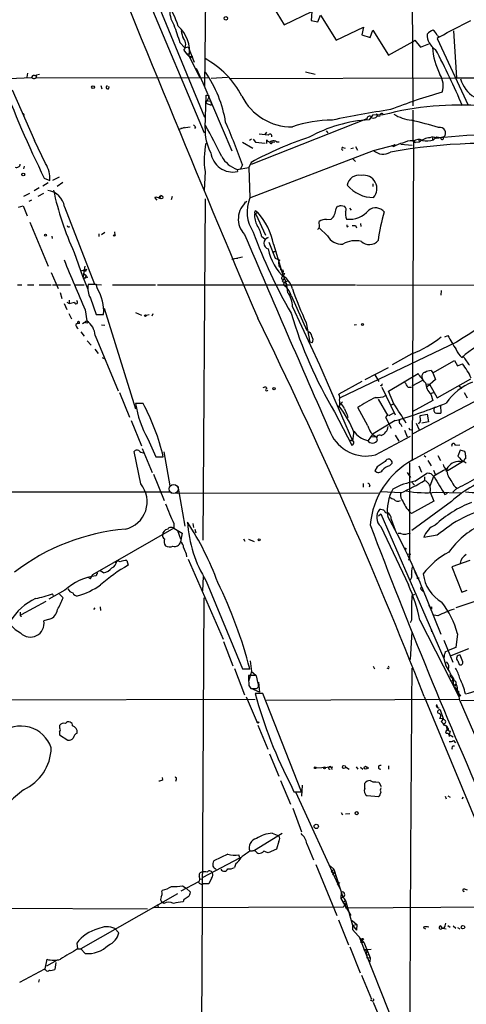
# Model space of a CAD drawing. Extents: x 13 to 870, y 1482 to 2323.
# Drawn here: x 328 to 414, y 1767 to 1957 of the extents above; entities that cross this region are included whole.
import ezdxf

# ---------------------------------------------------------------- set-up
doc = ezdxf.new("R2010")
doc.units = 0
doc.header["$MEASUREMENT"] = 0
doc.layers.add('MAIN', color=5, linetype='CONTINUOUS')

msp = doc.modelspace()

# ---------------------------------------------------------------- linework, layer by layer
at = {"layer": 'MAIN'}
for p, q in [((342.0533, 1985.8187), (363.22, 1935.3574)), ((346.5407, 1978.9607), (363.3047, 1938.4054)), ((403.2673, 1973.3727), (403.4367, 1940.6067)), ((363.474, 1963.0434), (363.3047, 1944.3321)), ((375.8353, 1960.8421), (378.6293, 1956.1854)), ((378.6293, 1956.1854), (383.9633, 1958.7254)), ((383.9633, 1958.7254), (383.8787, 1957.0321)), ((383.8787, 1957.0321), (385.1487, 1956.7781)), ((385.1487, 1956.7781), (385.6567, 1958.0481)), ((385.6567, 1958.0481), (388.7047, 1953.2221)), ((388.7047, 1953.2221), (393.954, 1955.7621)), ((393.954, 1955.7621), (393.6153, 1954.2381)), ((395.224, 1953.7301), (395.732, 1955.1694)), ((395.732, 1955.1694), (398.78, 1950.3434)), ((411.3107, 1955.0001), (411.9033, 1945.9407)), ((358.5633, 1952.7987), (359.4947, 1951.7827)), ((393.6153, 1954.2381), (395.224, 1953.7301)), ((398.78, 1950.3434), (403.5213, 1952.9681)), ((403.5213, 1952.9681), (403.86, 1953.2221)), ((403.86, 1953.2221), (404.9607, 1951.8674)), ((408.178, 1954.1534), (408.6013, 1953.8994)), ((408.6013, 1953.8994), (408.178, 1953.5607)), ((408.178, 1953.5607), (414.1047, 1940.6914)), ((359.3253, 1951.2747), (359.8333, 1950.5974)), ((359.4947, 1951.7827), (360.172, 1951.9521)), ((359.8333, 1950.5974), (360.2567, 1950.6821)), ((360.172, 1951.9521), (361.2727, 1948.9887)), ((404.9607, 1951.8674), (406.5693, 1952.5447)), ((359.8333, 1950.5974), (360.3413, 1950.0894)), ((360.3413, 1950.0894), (361.0187, 1950.0894)), ((360.3413, 1950.0894), (362.3733, 1946.0254)), ((360.5953, 1949.8354), (361.0187, 1950.0894)), ((361.696, 1947.8034), (362.966, 1945.0094)), ((382.778, 1947.1261), (384.6407, 1946.7027)), ((324.104, 1945.7714), (330.0307, 1946.0254)), ((329.184, 1946.8721), (329.0147, 1946.1101)), ((330.0307, 1946.0254), (330.1153, 1946.3641)), ((330.1153, 1946.3641), (330.0307, 1946.0254)), ((330.8773, 1946.5334), (331.47, 1946.7027)), ((330.8773, 1945.9407), (364.1513, 1946.0254)), ((362.966, 1945.0094), (368.554, 1931.8861)), ((367.7073, 1946.0254), (364.5747, 1945.8561)), ((368.1307, 1945.8561), (411.9033, 1945.9407)), ((411.9033, 1945.9407), (443.5687, 1946.1101)), ((326.2207, 1943.6547), (330.5387, 1933.9181)), ((343.3233, 1944.5014), (343.4927, 1943.8241)), ((344.3393, 1944.0781), (344.5933, 1944.5014)), ((363.3893, 1936.2887), (363.6433, 1942.6387)), ((364.0667, 1942.1307), (363.5587, 1941.1147)), ((363.6433, 1942.6387), (363.728, 1942.6387)), ((363.6433, 1941.6227), (364.49, 1941.4534)), ((363.728, 1942.6387), (364.1513, 1942.5541)), ((363.728, 1942.6387), (364.1513, 1942.5541)), ((364.1513, 1942.5541), (364.0667, 1942.1307)), ((364.49, 1941.4534), (364.5747, 1940.6914)), ((363.5587, 1941.1147), (364.5747, 1940.6914)), ((328.3373, 1939.1674), (328.5067, 1938.7441)), ((372.364, 1929.3461), (394.6313, 1938.1514)), ((395.6473, 1938.7441), (395.0547, 1937.8974)), ((397.764, 1938.8287), (395.6473, 1938.7441)), ((396.5787, 1938.7441), (396.494, 1938.4901)), ((397.0867, 1938.5747), (396.494, 1938.4901)), ((358.3093, 1936.0347), (359.4947, 1936.4581)), ((358.7327, 1936.2887), (360.5107, 1936.5427)), ((361.5267, 1936.5427), (361.3573, 1936.2041)), ((375.2427, 1935.5267), (374.904, 1935.0187)), ((386.7573, 1935.7807), (387.096, 1935.3574)), ((332.6553, 1929.4307), (330.5387, 1933.9181)), ((372.364, 1934.1721), (371.9407, 1933.9181)), ((372.7027, 1934.1721), (373.126, 1933.5794)), ((375.5813, 1934.9341), (373.8033, 1935.1034)), ((375.3273, 1933.3254), (375.3273, 1934.0027)), ((376.3433, 1933.5794), (376.8513, 1933.6641)), ((377.19, 1933.6641), (377.698, 1933.6641)), ((403.606, 1933.7487), (403.352, 1872.2807)), ((403.4367, 1934.0027), (403.9447, 1933.4947)), ((403.4367, 1933.8334), (403.9447, 1933.4947)), ((404.622, 1934.1721), (404.7067, 1933.5794)), ((407.2467, 1934.0874), (407.416, 1934.0027)), ((407.416, 1934.0027), (408.0087, 1934.5954)), ((409.448, 1934.5954), (408.7707, 1934.4261)), ((409.3633, 1934.2567), (409.448, 1934.5954)), ((370.586, 1933.5794), (372.618, 1932.3941)), ((372.0253, 1922.8267), (395.9013, 1931.9707)), ((373.126, 1933.5794), (374.9887, 1933.4101)), ((389.9747, 1932.5634), (390.398, 1932.3941)), ((392.0067, 1932.3941), (391.4987, 1932.3094)), ((392.43, 1932.7327), (392.7687, 1932.0554)), ((395.9013, 1931.9707), (400.05, 1933.0714)), ((399.3727, 1932.9021), (399.796, 1932.7327)), ((401.1507, 1933.1561), (403.352, 1932.9867)), ((404.7067, 1933.5794), (403.9447, 1933.4947)), ((391.8373, 1930.4467), (392.43, 1929.8541)), ((328.5067, 1928.9227), (328.422, 1928.4147)), ((369.57, 1928.3301), (371.856, 1928.6687)), ((369.57, 1928.3301), (370.2473, 1928.4147)), ((369.57, 1928.3301), (369.6547, 1927.9067)), ((370.586, 1929.1767), (370.2473, 1928.4147)), ((372.2793, 1929.6847), (371.856, 1928.6687)), ((371.856, 1928.6687), (372.0253, 1922.8267)), ((332.4013, 1926.6367), (333.502, 1926.2134)), ((335.28, 1926.8061), (334.01, 1926.2134)), ((363.3893, 1927.9067), (363.22, 1924.2661)), ((331.3853, 1924.7741), (330.454, 1924.1814)), ((333.1633, 1925.7054), (332.1473, 1925.1127)), ((335.9573, 1925.7901), (334.8567, 1925.0281)), ((395.8167, 1925.0281), (395.8167, 1925.5361)), ((329.5227, 1923.6734), (328.422, 1923.0807)), ((329.946, 1922.4034), (329.438, 1922.1494)), ((332.232, 1923.6734), (331.1313, 1923.0807)), ((354.1607, 1922.4034), (353.7373, 1922.9114)), ((354.584, 1922.7421), (355.0073, 1923.4194)), ((357.0393, 1923.0807), (356.87, 1922.4881)), ((363.0507, 1856.8714), (363.474, 1922.6574)), ((327.406, 1921.0487), (328.3373, 1921.3027)), ((328.3373, 1921.3027), (329.0993, 1919.3554)), ((336.296, 1921.1334), (342.0533, 1906.2321)), ((371.094, 1921.9801), (371.4327, 1922.1494)), ((373.2107, 1920.3714), (373.5493, 1920.0327)), ((388.7047, 1920.7947), (388.9587, 1921.2181)), ((389.636, 1921.3874), (390.3133, 1921.2181)), ((391.2447, 1920.8794), (391.5833, 1920.4561)), ((373.5493, 1920.0327), (372.9567, 1919.6941)), ((373.2107, 1919.6941), (375.0733, 1915.6301)), ((386.842, 1918.6781), (387.6887, 1918.7627)), ((329.6073, 1918.1701), (333.1633, 1909.7034)), ((385.4873, 1917.2387), (385.4027, 1918.2547)), ((387.0113, 1915.5454), (385.4027, 1917.0694)), ((390.8213, 1917.2387), (391.0753, 1917.4081)), ((392.43, 1917.4927), (392.5993, 1917.0694)), ((393.3613, 1917.9161), (393.446, 1917.3234)), ((333.8407, 1915.4607), (333.9253, 1915.0374)), ((342.9, 1915.8841), (342.9, 1915.3761)), ((344.0853, 1916.1381), (343.408, 1915.7147)), ((345.948, 1916.3074), (346.0327, 1915.6301)), ((374.3113, 1915.4607), (374.9887, 1914.8681)), ((374.9887, 1914.8681), (375.5813, 1915.2067)), ((375.666, 1914.2754), (376.936, 1911.2274)), ((376.5973, 1913.9367), (378.46, 1907.7561)), ((338.1587, 1912.3281), (339.7673, 1907.7561)), ((370.586, 1911.3967), (368.554, 1910.9734)), ((369.062, 1911.1427), (369.7393, 1911.2274)), ((376.682, 1912.4127), (377.1053, 1912.5821)), ((377.1053, 1912.5821), (376.682, 1912.4127)), ((376.936, 1911.2274), (377.7827, 1910.8041)), ((339.4287, 1908.7721), (340.6987, 1909.1107)), ((340.0213, 1908.1794), (340.2753, 1909.7034)), ((378.3753, 1908.9414), (378.46, 1908.6027)), ((333.756, 1908.4334), (335.1107, 1905.3854)), ((339.7673, 1907.7561), (340.7833, 1905.2161)), ((340.0213, 1908.1794), (339.852, 1907.5021)), ((339.852, 1907.5021), (340.1907, 1907.3327)), ((340.5293, 1907.7561), (340.0213, 1908.1794)), ((340.5293, 1907.7561), (340.1907, 1907.3327)), ((340.1907, 1907.3327), (340.5293, 1907.7561)), ((340.5293, 1907.7561), (340.6987, 1907.4174)), ((378.1213, 1907.2481), (378.46, 1907.0787)), ((378.714, 1908.2641), (378.46, 1907.7561)), ((327.2367, 1906.0627), (328.0833, 1906.0627)), ((329.184, 1906.0627), (330.3693, 1906.0627)), ((331.3853, 1906.0627), (333.756, 1906.0627)), ((334.01, 1906.0627), (337.4813, 1906.0627)), ((338.328, 1906.0627), (340.106, 1906.0627)), ((342.392, 1906.1474), (340.868, 1906.1474)), ((342.646, 1905.3007), (342.392, 1906.1474)), ((342.5613, 1906.1474), (343.408, 1906.0627)), ((345.5247, 1906.0627), (353.822, 1906.0627)), ((354.2453, 1906.0627), (392.43, 1906.0627)), ((378.714, 1906.5707), (378.46, 1906.0627)), ((378.714, 1906.5707), (379.3913, 1906.9094)), ((379.0527, 1906.4861), (379.3067, 1904.6234)), ((392.5993, 1906.0627), (438.8273, 1905.9781)), ((335.4493, 1904.6234), (335.788, 1903.4381)), ((341.2913, 1903.5227), (342.392, 1900.3901)), ((379.984, 1904.0307), (383.032, 1897.2574)), ((408.94, 1904.9621), (408.8553, 1904.1154)), ((336.2113, 1902.5067), (336.7193, 1901.3214)), ((336.7193, 1902.7607), (337.2273, 1902.5067)), ((337.2273, 1903.0994), (337.2273, 1902.5067)), ((337.2273, 1902.5067), (338.2433, 1902.7607)), ((343.916, 1901.5754), (350.012, 1882.1867)), ((380.238, 1901.8294), (385.4873, 1890.6534)), ((337.1427, 1900.5594), (337.6507, 1899.5434)), ((340.2753, 1901.2367), (340.614, 1899.1201)), ((342.392, 1900.3901), (343.8313, 1900.3901)), ((350.012, 1900.7287), (351.1127, 1900.2207)), ((352.6367, 1900.3054), (352.044, 1900.1361)), ((353.314, 1900.4747), (353.1447, 1900.0514)), ((339.7673, 1898.6121), (340.614, 1899.1201)), ((343.408, 1898.3581), (344.0853, 1898.2734)), ((382.8627, 1898.7814), (383.6247, 1895.0561)), ((392.5993, 1898.3581), (392.176, 1898.2734)), ((339.4287, 1897.0034), (340.106, 1896.1567)), ((342.2227, 1896.3261), (346.6253, 1885.6581)), ((409.6173, 1896.0721), (410.21, 1896.3261)), ((340.6987, 1895.3101), (341.4607, 1894.4634)), ((384.048, 1894.8867), (383.6247, 1895.0561)), ((411.9033, 1895.0561), (389.4667, 1884.3034)), ((342.138, 1893.7014), (342.8153, 1892.8547)), ((343.5773, 1892.0927), (344.0853, 1891.8387)), ((403.2673, 1892.7701), (399.4573, 1890.6534)), ((432.3927, 1892.4314), (403.4367, 1877.3607)), ((412.9193, 1892.0927), (413.1733, 1892.2621)), ((385.4873, 1890.6534), (391.8373, 1876.0061)), ((394.2927, 1887.8594), (398.78, 1890.1454)), ((403.352, 1872.2807), (437.388, 1891.0767)), ((407.3313, 1889.1294), (411.48, 1891.5001)), ((411.48, 1891.5001), (412.0727, 1890.4841)), ((412.0727, 1890.4841), (413.004, 1890.8227)), ((396.1553, 1888.7061), (396.9173, 1887.4361)), ((398.78, 1885.5734), (404.4527, 1888.9601)), ((405.2147, 1888.2827), (405.384, 1887.6901)), ((405.2147, 1888.2827), (405.384, 1887.6901)), ((406.9927, 1889.5527), (407.3313, 1889.1294)), ((407.3313, 1889.1294), (407.8393, 1887.8594)), ((375.158, 1886.3354), (375.3273, 1886.0814)), ((393.6153, 1887.4361), (389.2127, 1884.9807)), ((397.3407, 1886.6741), (397.1713, 1886.5894)), ((397.51, 1886.3354), (400.05, 1881.0014)), ((402.5053, 1886.3354), (403.1827, 1886.3354)), ((403.352, 1886.5894), (405.384, 1887.6901)), ((405.9767, 1887.0127), (406.654, 1886.9281)), ((407.8393, 1887.8594), (406.2307, 1886.4201)), ((406.654, 1886.9281), (408.178, 1884.3034)), ((408.178, 1884.3034), (414.6127, 1887.9441)), ((412.4113, 1886.5894), (412.9193, 1886.1661)), ((346.8793, 1885.3194), (348.8267, 1880.5781)), ((399.796, 1883.1181), (398.78, 1885.5734)), ((406.8233, 1885.1501), (407.5007, 1885.3194)), ((406.908, 1884.9807), (407.3313, 1883.7954)), ((413.3427, 1885.3194), (413.9353, 1884.3034)), ((351.4513, 1883.2027), (350.012, 1883.2027)), ((389.2127, 1882.7794), (389.89, 1883.5414)), ((389.382, 1882.7794), (389.2127, 1882.7794)), ((394.8007, 1878.8847), (392.8533, 1882.4407)), ((396.748, 1884.0494), (398.6107, 1880.8321)), ((399.796, 1883.1181), (399.288, 1882.8641)), ((407.3313, 1883.7954), (403.352, 1881.5941)), ((408.7707, 1882.8641), (408.8553, 1881.3401)), ((388.366, 1881.5941), (391.668, 1875.1594)), ((390.8213, 1881.0014), (390.906, 1880.4934)), ((399.3727, 1878.3767), (398.272, 1880.4934)), ((398.8647, 1880.9167), (399.796, 1881.4247)), ((404.876, 1880.9167), (406.2307, 1881.1707)), ((404.9607, 1879.9007), (404.876, 1880.9167)), ((406.2307, 1881.1707), (406.4847, 1879.6467)), ((349.1653, 1879.9007), (351.1127, 1875.0747)), ((400.05, 1879.9007), (395.8167, 1877.3607)), ((401.066, 1879.3081), (401.32, 1878.8001)), ((404.114, 1879.3927), (404.7067, 1878.1227)), ((406.4847, 1879.6467), (405.2147, 1879.3927)), ((392.0913, 1877.8687), (391.8373, 1876.0061)), ((394.8853, 1876.0907), (395.8167, 1877.3607)), ((395.5627, 1876.8527), (396.4093, 1876.7681)), ((396.24, 1873.2967), (403.0133, 1876.9374)), ((400.05, 1877.1067), (400.7273, 1875.9214)), ((401.828, 1878.0381), (402.336, 1876.7681)), ((402.844, 1878.2074), (403.1827, 1878.1227)), ((352.3827, 1876.4294), (353.9067, 1872.9581)), ((391.16, 1876.1754), (391.8373, 1876.0061)), ((392.0913, 1875.8367), (391.8373, 1876.0061)), ((411.6493, 1875.1594), (412.496, 1875.2441)), ((351.028, 1867.7087), (349.758, 1873.9741)), ((351.282, 1874.5667), (353.2293, 1869.9101)), ((353.9067, 1872.9581), (355.346, 1872.9581)), ((355.4307, 1873.8894), (356.616, 1867.3701)), ((405.638, 1873.2121), (405.9767, 1872.9581)), ((408.2627, 1873.2121), (408.7707, 1872.1961)), ((412.5807, 1874.2281), (412.1573, 1873.0427)), ((413.512, 1873.9741), (412.5807, 1874.2281)), ((413.6813, 1872.5347), (413.6813, 1873.1274)), ((396.5787, 1871.0107), (396.1553, 1870.2487)), ((398.9493, 1871.1801), (399.4573, 1871.6881)), ((402.844, 1871.7727), (402.844, 1853.2307)), ((404.622, 1871.1801), (405.13, 1869.9947)), ((406.3153, 1872.1961), (406.9927, 1871.1801)), ((410.2947, 1870.3334), (413.3427, 1872.1961)), ((412.496, 1872.0267), (413.3427, 1872.1961)), ((353.4833, 1869.5714), (355.5153, 1864.4914)), ((402.336, 1869.9101), (403.0133, 1868.9787)), ((403.86, 1868.2167), (406.0613, 1869.7407)), ((406.8233, 1867.3701), (407.5007, 1869.2327)), ((406.9927, 1869.6561), (407.5853, 1869.0634)), ((407.416, 1870.3334), (407.7547, 1869.5714)), ((409.8713, 1870.5027), (410.2947, 1870.3334)), ((409.956, 1870.5027), (410.2947, 1870.3334)), ((409.956, 1870.0794), (409.956, 1870.5027)), ((410.1253, 1870.3334), (410.2947, 1870.3334)), ((358.14, 1867.2854), (359.4947, 1859.5807)), ((393.8693, 1867.7934), (393.8693, 1867.1161)), ((395.1393, 1867.4547), (395.0547, 1867.1161)), ((403.2673, 1868.0474), (403.7753, 1867.4547)), ((405.7227, 1869.0634), (405.7227, 1868.3861)), ((268.3933, 1866.1847), (356.616, 1866.1847)), ((356.7853, 1866.0154), (358.14, 1865.9307)), ((358.14, 1865.9307), (396.8327, 1866.0154)), ((401.2353, 1866.0154), (397.256, 1866.1847)), ((406.8233, 1866.1001), (407.5007, 1864.4067)), ((407.924, 1866.1001), (412.9193, 1866.0154)), ((409.6173, 1865.6767), (410.1253, 1865.9307)), ((411.6493, 1866.6081), (411.1413, 1866.1001)), ((407.5007, 1864.4067), (403.1827, 1862.0361)), ((410.8873, 1864.3221), (403.2673, 1858.7341)), ((396.8327, 1861.5281), (397.256, 1861.9514)), ((397.256, 1861.9514), (409.448, 1834.0961)), ((357.378, 1860.0887), (357.378, 1859.1574)), ((361.0187, 1860.0887), (361.188, 1859.3267)), ((399.288, 1860.9354), (400.05, 1858.8187)), ((357.378, 1859.1574), (341.7147, 1850.1827)), ((357.378, 1859.1574), (358.9867, 1858.2261)), ((358.0553, 1858.7341), (358.648, 1857.1254)), ((358.9867, 1858.2261), (358.648, 1856.5327)), ((361.442, 1858.9881), (361.6113, 1858.3107)), ((397.256, 1859.4961), (402.59, 1848.2354)), ((401.1507, 1858.1414), (400.6427, 1858.1414)), ((408.178, 1857.8027), (405.5533, 1857.3794)), ((370.84, 1857.1254), (371.094, 1856.7021)), ((371.7713, 1857.0407), (372.872, 1856.6174)), ((359.7487, 1854.2467), (359.8333, 1853.6541)), ((402.4207, 1854.2467), (403.098, 1854.1621)), ((348.3187, 1852.9767), (348.5727, 1852.0454)), ((360.172, 1853.2307), (366.8607, 1837.8214)), ((414.4433, 1852.9767), (410.972, 1851.7067)), ((341.7147, 1850.1827), (341.5453, 1850.0134)), ((342.5613, 1850.3521), (342.392, 1850.0134)), ((343.8313, 1850.6061), (343.154, 1850.9447)), ((403.7753, 1850.8601), (404.368, 1849.6747)), ((410.972, 1851.7067), (412.9193, 1846.8807)), ((341.2913, 1849.4207), (340.868, 1849.6747)), ((363.0507, 1849.8441), (362.8813, 1847.1347)), ((363.6433, 1848.9974), (370.586, 1832.0641)), ((336.3807, 1847.2194), (333.248, 1845.5261)), ((334.1793, 1846.1187), (334.01, 1846.5421)), ((335.3647, 1846.4574), (336.042, 1845.7801)), ((403.2673, 1846.1187), (403.86, 1846.4574)), ((405.13, 1847.3041), (405.4687, 1847.1347)), ((405.2147, 1847.8121), (408.8553, 1838.7527)), ((405.4687, 1846.9654), (405.4687, 1847.1347)), ((412.9193, 1846.8807), (413.9353, 1847.2194)), ((327.9987, 1842.5627), (332.74, 1845.1027)), ((363.1353, 1845.7801), (362.458, 1717.0867)), ((411.8187, 1843.9174), (417.9993, 1845.9494)), ((341.9687, 1843.4941), (342.2227, 1843.8327)), ((343.154, 1844.0021), (343.2387, 1843.3247)), ((407.0773, 1844.0021), (407.0773, 1843.5787)), ((327.7447, 1842.3087), (328.0833, 1842.2241)), ((333.4173, 1841.6314), (332.3167, 1841.2927)), ((403.1827, 1841.4621), (402.9287, 1840.9541)), ((404.7913, 1841.4621), (412.3267, 1826.7301)), ((408.2627, 1842.3087), (407.5007, 1842.3934)), ((403.2673, 1839.1761), (402.9287, 1833.8421)), ((406.9927, 1839.5994), (407.0773, 1839.1761)), ((412.0727, 1838.8374), (411.734, 1836.2127)), ((366.9453, 1837.3134), (368.7233, 1832.6567)), ((409.448, 1837.5674), (411.1413, 1833.3341)), ((409.702, 1835.3661), (410.2947, 1835.6201)), ((411.734, 1836.2127), (410.2947, 1835.6201)), ((414.1893, 1835.9587), (410.8027, 1834.6041)), ((372.11, 1833.5881), (372.364, 1831.5561)), ((409.448, 1834.0961), (409.7867, 1832.6567)), ((412.1573, 1833.5881), (412.4113, 1832.9107)), ((413.0887, 1833.4187), (412.5807, 1834.6887)), ((369.062, 1832.1487), (371.0093, 1827.0687)), ((370.586, 1832.0641), (372.0253, 1832.0641)), ((372.364, 1831.5561), (371.7713, 1829.6087)), ((372.364, 1831.5561), (373.2107, 1830.8787)), ((395.8167, 1832.5721), (396.0707, 1832.0641)), ((398.78, 1832.0641), (398.526, 1832.2334)), ((409.7867, 1832.6567), (410.2947, 1831.8947)), ((372.7027, 1830.7941), (371.7713, 1830.7941)), ((373.634, 1829.2701), (373.2953, 1830.7094)), ((373.7187, 1829.5241), (373.888, 1827.5767)), ((411.1413, 1830.3707), (411.0567, 1829.7781)), ((411.6493, 1829.6934), (411.8187, 1829.0161)), ((371.856, 1828.8467), (372.1947, 1828.2541)), ((372.1947, 1828.2541), (373.2953, 1828.2541)), ((373.888, 1827.5767), (372.2793, 1828.2541)), ((412.242, 1827.7461), (412.242, 1827.4921)), ((412.242, 1827.4921), (412.4113, 1826.2221)), ((313.3513, 1826.0527), (373.0413, 1826.2221)), ((371.348, 1826.6454), (373.4647, 1821.7347)), ((374.5653, 1827.3227), (373.0413, 1827.3227)), ((382.016, 1808.3574), (374.5653, 1827.3227)), ((375.2427, 1826.0527), (412.4113, 1826.2221)), ((405.638, 1826.7301), (442.8913, 1736.9834)), ((412.6653, 1826.8994), (412.3267, 1826.7301)), ((412.4113, 1826.2221), (420.0313, 1808.5267)), ((412.75, 1825.9681), (436.4567, 1826.1374)), ((408.0087, 1825.2061), (408.178, 1824.7827)), ((409.3633, 1822.4121), (408.7707, 1824.1054)), ((409.3633, 1822.4121), (408.94, 1821.9041)), ((335.3647, 1821.1421), (335.3647, 1820.6341)), ((335.3647, 1819.9567), (335.3647, 1819.3641)), ((373.5493, 1821.2267), (375.4967, 1816.5701)), ((409.8713, 1820.9727), (410.0407, 1820.4647)), ((410.1253, 1820.5494), (410.0407, 1820.2107)), ((410.2947, 1820.5494), (410.2947, 1820.2954)), ((410.6333, 1820.0414), (410.464, 1819.4487)), ((335.3647, 1819.3641), (336.9733, 1818.3481)), ((410.464, 1819.4487), (411.226, 1818.9407)), ((411.3107, 1818.2634), (411.6493, 1817.8401)), ((375.8353, 1815.7234), (377.6133, 1811.4054)), ((384.81, 1813.0141), (388.0273, 1813.1834)), ((387.7733, 1813.0141), (387.858, 1812.6754)), ((390.4827, 1813.1834), (391.16, 1812.7601)), ((392.5147, 1813.1834), (392.8533, 1812.7601)), ((393.3613, 1813.0987), (393.7847, 1812.7601)), ((394.6313, 1813.0141), (394.97, 1813.0141)), ((398.78, 1813.3527), (398.78, 1812.7601)), ((355.2613, 1810.7281), (355.1767, 1811.1514)), ((357.8013, 1810.7281), (357.7167, 1810.3894)), ((377.952, 1810.5587), (379.8993, 1805.9867)), ((396.3247, 1810.3047), (396.9173, 1810.2201)), ((380.1533, 1809.2887), (380.492, 1808.3574)), ((382.1007, 1809.6274), (382.016, 1807.5107)), ((394.208, 1809.0347), (394.208, 1810.0507)), ((396.9173, 1810.2201), (397.3407, 1809.3734)), ((380.492, 1808.3574), (382.016, 1808.3574)), ((380.8307, 1808.3574), (389.382, 1789.7307)), ((396.8327, 1807.4261), (394.6313, 1807.5954)), ((409.702, 1807.5107), (409.8713, 1807.0027)), ((410.21, 1807.5954), (410.6333, 1807.3414)), ((413.1733, 1807.3414), (412.9193, 1807.0027)), ((380.3227, 1805.2247), (382.016, 1800.6527)), ((389.636, 1804.3781), (389.89, 1803.9547)), ((390.4827, 1804.1241), (391.3293, 1804.2087)), ((372.9567, 1797.0967), (378.2907, 1800.3987)), ((376.3433, 1800.3987), (377.6133, 1799.8907)), ((377.19, 1797.3507), (375.5813, 1796.5887)), ((377.6133, 1798.8747), (377.19, 1797.3507)), ((383.032, 1798.3667), (384.302, 1795.2341)), ((363.0507, 1791.9321), (370.078, 1795.6574)), ((367.792, 1796.3347), (365.0827, 1795.0647)), ((370.078, 1795.6574), (369.9087, 1796.2501)), ((372.4487, 1796.9274), (372.0253, 1796.9274)), ((365.506, 1793.4561), (365.5907, 1793.2021)), ((369.316, 1794.5567), (369.062, 1793.7947)), ((384.7253, 1794.3874), (388.7893, 1784.5661)), ((387.5193, 1794.1334), (388.1967, 1793.4561)), ((387.6887, 1792.9481), (388.1967, 1793.4561)), ((388.1967, 1793.4561), (389.9747, 1788.0374)), ((362.3733, 1791.5934), (362.8813, 1791.5087)), ((364.6593, 1791.7627), (364.1513, 1790.6621)), ((387.6887, 1792.9481), (388.4507, 1792.8634)), ((387.6887, 1792.9481), (388.4507, 1792.8634)), ((388.4507, 1792.8634), (387.9427, 1792.3554)), ((388.7047, 1792.2707), (388.1967, 1792.0167)), ((355.092, 1789.1381), (355.1767, 1789.3921)), ((362.1193, 1791.0007), (358.7327, 1789.2227)), ((359.0713, 1790.2387), (359.7487, 1789.8154)), ((359.7487, 1789.8154), (360.5953, 1789.0534)), ((364.1513, 1790.6621), (363.0507, 1790.6621)), ((389.2973, 1790.9161), (388.874, 1790.4081)), ((413.3427, 1789.6461), (413.9353, 1789.4767)), ((358.0553, 1788.7147), (339.4287, 1778.1314)), ((359.3253, 1787.6141), (359.156, 1787.1907)), ((389.636, 1789.0534), (389.5513, 1787.7834)), ((389.9747, 1788.0374), (389.5513, 1787.7834)), ((389.9747, 1788.0374), (389.5513, 1787.7834)), ((389.5513, 1787.7834), (391.4987, 1784.5661)), ((263.2287, 1786.2594), (352.298, 1785.8361)), ((353.4833, 1786.0901), (390.0593, 1786.1747)), ((354.2453, 1786.6827), (354.33, 1786.0901)), ((355.4307, 1786.8521), (355.0073, 1787.1907)), ((389.9747, 1787.0214), (390.4827, 1787.4447)), ((389.9747, 1787.0214), (390.398, 1786.7674)), ((390.4827, 1786.5134), (390.0593, 1786.1747)), ((429.26, 1786.2594), (390.398, 1785.9207)), ((390.4827, 1787.4447), (391.8373, 1782.7034)), ((389.128, 1783.7194), (391.0753, 1778.8934)), ((346.0327, 1782.0261), (346.7947, 1781.1794)), ((391.7527, 1783.5501), (392.684, 1782.7881)), ((391.8373, 1782.7034), (392.684, 1782.7881)), ((391.8373, 1782.7034), (392.5993, 1781.6874)), ((391.8373, 1782.7034), (391.8373, 1781.8567)), ((391.8373, 1781.8567), (394.0387, 1779.4014)), ((392.684, 1782.7881), (392.5993, 1781.6874)), ((405.4687, 1782.1954), (405.892, 1781.9414)), ((409.194, 1782.1107), (409.1093, 1782.1107)), ((409.194, 1782.1107), (409.8713, 1781.9414)), ((409.702, 1782.5341), (409.7867, 1783.0421)), ((410.21, 1782.6187), (410.6333, 1782.2801)), ((411.226, 1782.5341), (411.734, 1782.1107)), ((412.0727, 1782.1954), (412.496, 1781.9414)), ((393.1073, 1780.4174), (401.32, 1759.6741)), ((338.6667, 1779.2321), (338.836, 1778.1314)), ((338.836, 1778.1314), (339.4287, 1778.1314)), ((340.2753, 1777.2001), (339.4287, 1778.1314)), ((391.3293, 1778.4701), (393.2767, 1773.4747)), ((393.3613, 1779.4014), (393.7847, 1779.8247)), ((393.3613, 1779.4014), (394.0387, 1779.4014)), ((393.954, 1777.9621), (395.3933, 1778.0467)), ((394.0387, 1779.4014), (395.224, 1776.3534)), ((393.954, 1777.9621), (394.6313, 1777.8774)), ((394.6313, 1777.8774), (394.3773, 1777.0307)), ((394.3773, 1777.0307), (395.0547, 1776.9461)), ((394.5467, 1776.4381), (395.224, 1776.3534)), ((395.224, 1776.3534), (395.1393, 1775.5914)), ((327.66, 1771.6967), (332.486, 1774.2367)), ((332.9093, 1776.0994), (332.486, 1774.2367)), ((332.6553, 1774.0674), (332.486, 1774.2367)), ((332.9093, 1774.8294), (334.9413, 1776.0147)), ((334.6027, 1775.5067), (334.4333, 1774.1521)), ((393.5307, 1773.0514), (395.478, 1768.3947)), ((331.3853, 1772.2047), (331.3007, 1771.6967)), ((395.6473, 1768.0561), (395.3087, 1768.2254)), ((395.8167, 1767.8021), (397.6793, 1763.3147))]:
    msp.add_line(p, q, dxfattribs=at)
for centre, radius in [((367.4044, 1957.4522), 0.3373), ((341.7993, 1944.184), 0.2751), ((328.3433, 1927.3444), 0.2843), ((354.9508, 1922.9679), 0.3155), ((332.6553, 1915.6301), 0.1893), ((345.9056, 1915.5878), 0.1338), ((340.2753, 1908.8568), 0.1693), ((351.8958, 1900.1149), 0.1496), ((340.5857, 1898.8943), 0.2275), ((393.7423, 1898.4428), 0.2116), ((376.7102, 1886.0532), 0.2275), ((373.8033, 1856.9561), 0.1893), ((402.0396, 1855.2204), 0.1338), ((402.7593, 1853.1461), 0.1197), ((404.4526, 1849.5619), 0.1411), ((408.178, 1824.6981), 0.0846), ((373.6057, 1821.7348), 0.1411), ((384.6406, 1813.0141), 0.1693), ((386.4071, 1813.0103), 0.1809), ((390.1757, 1813.1517), 0.3085), ((394.3434, 1813.0141), 0.2878), ((392.6416, 1804.2511), 0.2993), ((384.8382, 1801.697), 0.4195), ((413.1244, 1782.2834), 0.3373), ((393.8058, 1779.973), 0.1496)]:
    msp.add_circle(centre, radius, dxfattribs=at)
at = {"layer": 'MAIN', "color": 5}
msp.add_circle((357.3356, 1866.7351), 0.8616, dxfattribs=at)
at = {"layer": 'MAIN'}
for centre, radius, start, end in [((4991.0361, 3852.7283), 5013.5601, 201.9099469, 202.9273442), ((339.7448, 1950.0439), 19.3951, 17.671327, 32.932656), ((361.5399, 1958.8848), 4.9606, 173.022686, 212.967361), ((-371.5724, 3458.3242), 1694.6873, 297.4106244, 297.6398059), ((1204.6438, 2250.8164), 897.0322, 199.1747762, 199.4039595), ((353.7982, 1951.0232), 6.6094, 351.877866, 47.954023), ((362.4497, 1955.2866), 3.6437, 184.509781, 208.272746), ((408.9304, 1951.6839), 3.8348, 114.645013, 134.748556), ((406.3928, 1953.5265), 1.8921, 19.349497, 60.263006), ((357.7655, 1952.3615), 1.9011, 325.132914, 39.107893), ((409.3457, 1954.1801), 3.1233, 175.826552, 241.163488), ((420.2966, 1952.6236), 13.0718, 183.316399, 207.349943), ((286.7281, 1887.0777), 137.153, 22.972336, 27.989094), ((355.0902, 1934.3521), 17.4182, 27.776573, 61.545454), ((344.2168, 1933.6591), 23.4505, 9.152994, 34.796383), ((529.7134, 2023.5626), 219.8333, 200.723864, 206.16172), ((330.4146, 1946.3451), 0.4996, 219.786482, 22.144315), ((330.3693, 1946.0251), 0.4236, 53.157154, 126.842846), ((330.708, 1946.127), 0.2518, 312.262972, 109.658416), ((405.2667, 1944.4709), 4.0376, 342.121957, 32.127374), ((418.3363, 1947.2868), 5.87, 194.960968, 281.666561), ((344.6168, 1944.0954), 0.2781, 183.567336, 58.350649), ((445.6623, 1818.9725), 129.5237, 106.392199, 111.059927), ((380.0283, 1947.1595), 10.6189, 206.21082, 271.131543), ((428.1423, 1748.4651), 193.5679, 98.623459, 101.986255), ((412.3376, 1883.5714), 57.1468, 85.251837, 104.774789), ((1842.7855, 1936.8814), 1439.3517, 179.8854085, 180.1145915), ((387.8505, 1914.3662), 23.4467, 89.774694, 108.945746), ((396.7877, 1910.4047), 27.5473, 93.606862, 118.945837), ((395.1041, 1938.1161), 0.474, 14.663587, 175.730128), ((395.8167, 1939.1391), 0.938, 254.289525, 316.222366), ((396.494, 1938.8287), 0.1198, 315.033843, 135), ((397.4394, 1938.7159), 0.38, 31.318052, 201.818213), ((403.9097, 1945.3205), 7.5429, 236.949766, 264.469143), ((384.221, 1858.3649), 81.6792, 72.757559, 76.576414), ((446.0573, 2021.412), 119.7841, 224.885442, 225.114558), ((372.704, 1935.9527), 9.3208, 177.934121, 208.205373), ((275.925, 1887.3499), 100.5476, 25.593889, 29.457327), ((270.3438, 1894.6437), 106.0237, 19.008606, 23.776573), ((408.7396, 1935.3699), 1.0496, 312.44774, 107.041724), ((404.5583, 1870.287), 67.6019, 108.189792, 118.521362), ((375.8883, 1934.2251), 0.6035, 201.625105, 307.864991), ((375.92, 1934.7647), 0.3787, 333.441716, 153.428183), ((376.1316, 1933.537), 0.2159, 78.674454, 11.325546), ((376.6504, 1932.8918), 0.9422, 55.0583, 114.565749), ((403.3629, 1929.4817), 4.3523, 89.02842, 115.49821), ((404.577, 1932.5907), 1.5112, 61.447335, 129.980327), ((406.9721, 1931.0044), 3.4297, 93.902198, 131.340252), ((406.1817, 1938.3638), 4.5324, 258.773615, 285.802835), ((407.2202, 1933.5638), 0.9876, 44.552867, 119.17857), ((407.7119, 1934.2145), 0.4823, 142.108345, 195.281169), ((418.4054, 1857.2115), 77.7549, 80.206971, 97.747086), ((450.7579, 2146.1654), 215.8457, 258.576788, 258.805966), ((409.1093, 1934.3414), 0.2678, 161.558284, 341.558284), ((379.398, 1930.1682), 16.1677, 168.432775, 188.040793), ((389.9606, 1932.3094), 0.2544, 86.822669, 273.177331), ((397.7431, 1934.0166), 2.7528, 228.005207, 299.980322), ((417.9535, 1829.235), 104.1149, 83.343586, 100.422417), ((399.9654, 1932.8703), 0.2182, 67.18418, 219.086218), ((403.0128, 1927.1468), 6.4459, 103.67126, 119.936717), ((368.7607, 1932.1222), 4.3093, 187.665461, 281.973571), ((371.4585, 1933.6251), 5.6217, 210.339924, 250.370857), ((327.0814, 1929.3602), 0.6634, 246.162913, 358.782227), ((327.7602, 1926.4224), 5.7456, 357.915369, 31.572943), ((393.0527, 1924.9381), 2.2578, 77.777275, 171.236087), ((393.9764, 1924.6139), 2.5697, 318.508477, 99.98796), ((332.5926, 1920.5485), 3.7492, 8.974931, 82.550474), ((389.217, 1935.8979), 56.236, 191.849093, 204.779239), ((395.8745, 1929.4821), 6.5708, 219.731885, 270.233692), ((353.9914, 1921.9803), 0.9651, 52.120851, 105.264491), ((378.5063, 1920.1547), 7.0102, 157.594525, 214.118053), ((374.1013, 1918.7823), 4.2964, 128.398635, 223.971128), ((373.2952, 1920.0327), 0.349, 104.008378, 255.987648), ((92.2269, 2004.8723), 308.169, 343.938095, 344.16729), ((346.9679, 2090.6454), 174.5533, 283.919686, 284.148845), ((389.7729, 1920.6059), 0.8166, 330.364771, 48.564574), ((391.2608, 1923.5623), 4.8381, 262.770985, 320.056141), ((396.2823, 1918.8052), 2.1089, 38.477363, 128.48118), ((376.494, 1919.3511), 3.5539, 174.461538, 211.528078), ((363.8694, 1911.3827), 12.9816, 11.346373, 41.78411), ((386.6598, 1916.6393), 2.0469, 84.893254, 127.889959), ((387.1097, 1919.9201), 1.2941, 296.576931, 346.108716), ((393.804, 1919.8631), 3.3386, 174.17209, 199.244691), ((430.7435, 1910.1715), 34.2845, 163.136139, 172.554665), ((337.1003, 1917.5351), 0.2993, 188.143638, 315), ((368.8995, 1914.3983), 5.5151, 11.106596, 34.130343), ((258.318, 2001.6347), 152.6261, 326.200547, 326.42973), ((391.2022, 1917.535), 0.4825, 164.728219, 217.879149), ((392.0914, 2086.8426), 169.3502, 269.885409, 270.114558), ((3581.1654, 3285.0853), 3489.9923, 203.1005782, 203.7853815), ((465.2297, 1949.9781), 98.492, 200.042817, 210.059131), ((375.8776, 1914.106), 1.1399, 105.066435, 254.932259), ((389.6715, 1916.912), 2.9907, 207.190507, 275.81868), ((385.759, 1915.039), 10.3789, 191.299431, 227.251356), ((392.3847, 1909.7666), 4.8164, 76.235253, 120.024639), ((395.0571, 1916.0909), 2.245, 227.162509, 318.866653), ((2751.2301, 2922.057), 2618.1629, 202.7190593, 202.9482434), ((378.1636, 1910.2876), 0.6418, 126.407427, 210.965288), ((378.3668, 1909.9575), 0.7535, 180.007604, 244.019822), ((378.206, 1909.1107), 0.2395, 134.983084, 315), ((378.9339, 1909.1444), 0.9074, 171.399297, 255.974477), ((378.5703, 1907.3156), 0.4541, 104.057665, 188.549485), ((377.6128, 1907.7564), 1.1522, 306.039438, 342.889228), ((376.1383, 1904.2035), 4.244, 14.9829, 56.834526), ((378.6214, 1906.8419), 0.2866, 288.852236, 124.277867), ((344.4922, 1905.3854), 3.7034, 168.126322, 210.196413), ((335.9251, 1901.0801), 7.9363, 355.012247, 32.128056), ((378.9087, 1907.1887), 0.7172, 210.497947, 281.582544), ((376.7954, 1903.2268), 3.2883, 14.150342, 59.588167), ((485.4195, 1943.8592), 112.0264, 200.132438, 203.727402), ((471.4514, 1804.84), 108.0968, 110.797431, 123.427233), ((375.8205, 1901.9092), 4.4182, 358.965092, 37.902736), ((338.5396, 1902.7184), 0.2993, 171.875312, 81.856362), ((-468.1049, 1485.6319), 937.963, 21.325046, 26.1918329), ((459.8863, 1924.4321), 83.3681, 196.578983, 210.920041), ((339.2803, 1898.3791), 0.7856, 175.356285, 242.756461), ((339.0055, 1897.8495), 0.7811, 77.490286, 130.586974), ((339.3022, 1898.5694), 0.5526, 122.502209, 175.567893), ((338.8784, 1898.7391), 0.3223, 336.799076, 66.815414), ((338.4701, 1896.0256), 3.7646, 4.578351, 55.285403), ((383.0955, 1896.1356), 0.8681, 1.392836, 88.600566), ((383.1703, 1895.466), 1.0516, 326.57437, 41.055741), ((395.1885, 1913.1729), 21.944, 291.601845, 308.804281), ((435.6344, 1909.5895), 28.6761, 207.550147, 213.84911), ((424.5228, 1879.2167), 17.333, 109.414566, 132.024314), ((414.9609, 1894.7265), 3.3324, 199.452815, 232.218812), ((837.1156, 2187.7652), 516.768, 214.87789, 215.107073), ((404.6277, 1883.7037), 10.9928, 23.649672, 40.361141), ((323.4834, 1821.9435), 105.1059, 38.366826, 39.613848), ((405.9277, 1888.4833), 0.7407, 99.355494, 195.713757), ((407.0287, 1887.1823), 2.3707, 90.870102, 121.011837), ((374.9885, 1885.4051), 0.9456, 79.674018, 116.586729), ((397.3407, 1886.8857), 0.2116, 270, 36.875312), ((400.0362, 1885.4185), 2.6338, 20.372473, 44.564679), ((409.84, 1887.6691), 3.9779, 187.032117, 222.518233), ((419.2039, 1876.8287), 11.3495, 112.005398, 145.314521), ((375.2849, 1885.8696), 0.216, 101.268308, 348.731692), ((388.0969, 1884.3414), 1.286, 338.978803, 29.810644), ((416.4104, 1845.3914), 43.9043, 117.34952, 122.449473), ((396.7057, 1887.4785), 3.1253, 261.430436, 298.298521), ((368.039, 1885.7107), 18.2006, 187.920415, 210.660127), ((314.7693, 1863.3946), 41.6885, 13.261981, 28.368829), ((370.5502, 1868.7831), 23.3278, 22.021884, 36.868768), ((386.0374, 1883.0756), 3.3577, 354.939051, 13.862835), ((388.5277, 1881.5596), 1.8925, 19.351197, 60.252866), ((353.9507, 1851.3269), 55.7895, 30.203034, 34.739185), ((371.8154, 1977.714), 101.8068, 286.101212, 291.950468), ((408.1921, 1881.975), 0.703, 128.473982, 231.520947), ((396.1972, 1884.0069), 6.159, 197.189591, 209.20821), ((398.7329, 1880.4746), 0.4613, 73.399492, 177.664214), ((408.6012, 1885.2354), 3.9036, 257.475809, 273.732257), ((397.8566, 1879.5376), 3.1249, 192.060053, 242.409093), ((396.5237, 1879.0496), 2.1859, 291.947429, 353.445897), ((401.2563, 1879.7155), 0.4496, 143.109713, 244.962322), ((411.8295, 1875.1358), 8.3597, 145.250879, 150.727445), ((394.4549, 1880.5805), 7.4993, 204.001276, 283.770523), ((395.4376, 1879.9823), 3.9579, 212.277448, 259.495238), ((397.0076, 1876.5943), 0.5422, 52.094431, 230.582718), ((487.4243, 1920.6967), 94.6529, 206.443665, 206.672875), ((391.4445, 1875.77), 0.6502, 290.104314, 5.887705), ((395.665, 1876.7006), 1.128, 212.727902, 332.251395), ((411.2928, 1875.146), 0.3567, 2.152601, 205.918481), ((350.2621, 1873.6547), 0.5968, 54.96787, 147.641471), ((351.6234, 1875.1484), 1.431, 224.612126, 266.498344), ((415.1847, 1875.2236), 3.7311, 215.768493, 247.651939), ((201.9024, 1831.2219), 215.8851, 11.192749, 11.421911), ((411.0695, 1858.3637), 15.9136, 119.010017, 174.696209), ((651.3405, 1490.519), 457.9056, 123.575476, 123.804659), ((399.6885, 1868.4905), 2.7893, 105.367537, 138.646733), ((398.7588, 1871.7727), 0.7036, 353.094162, 158.83678), ((411.7492, 1872.3517), 2.6354, 200.376144, 224.555713), ((412.3332, 1869.4905), 2.5414, 86.327193, 154.430131), ((413.6389, 1872.2385), 0.2992, 81.85365, 188.14635), ((396.8464, 1870.7772), 0.87, 217.405972, 329.328768), ((406.3154, 1867.3693), 2.385, 73.501866, 96.116015), ((422.6609, 1843.8665), 29.5512, 115.281224, 120.864801), ((410.0407, 1870.418), 0.1198, 135, 315), ((414.1685, 1870.9051), 4.2317, 185.456635, 220.942009), ((425.8843, 1847.7803), 22.328, 106.099218, 132.19584), ((346.7903, 1864.2849), 5.448, 283.528131, 38.936071), ((394.843, 1867.4971), 0.2993, 351.856362, 98.124688), ((405.9877, 1855.6649), 12.7309, 99.620954, 119.976991), ((386.1061, 1900.0852), 37.2779, 293.944324, 301.750786), ((404.9493, 1866.6058), 1.941, 344.898404, 66.518853), ((1255.2866, 2375.3761), 987.3956, 210.8489113, 211.0780913), ((413.1925, 1868.8671), 2.339, 198.314881, 239.004736), ((921.5211, 936.2574), 1060.9061, 118.4954389, 118.7246176), ((406.5356, 1862.6325), 8.0136, 149.558236, 188.533346), ((403.5259, 1865.7458), 2.4668, 175.701408, 217.696329), ((405.9765, 1887.3335), 21.3225, 259.707411, 275.240433), ((415.29, 1878.8509), 12.7789, 262.385476, 273.799073), ((392.1057, 1876.9964), 38.6249, 199.822039, 205.959828), ((400.2016, 1866.373), 1.6774, 225.886457, 256.006836), ((400.6003, 1865.4649), 1.0792, 221.814755, 295.56538), ((407.5227, 1866.8962), 6.5158, 204.082485, 228.235601), ((422.7946, 1843.5536), 22.1026, 111.254948, 132.87946), ((398.9301, 1861.2856), 2.4506, 141.887553, 226.908271), ((396.9378, 1860.3821), 2.4168, 63.451912, 88.477846), ((398.3567, 1862.5018), 0.3413, 172.88123, 299.734472), ((397.9476, 1860.9948), 1.3417, 357.46259, 64.46248), ((424.2476, 1839.4615), 24.3851, 103.002049, 131.223147), ((311.2788, 1828.532), 58.1888, 20.324806, 33.139584), ((384.3587, 1861.9016), 24.4058, 183.662207, 211.919929), ((1450.2349, 2259.7199), 1128.2536, 200.758421, 203.8727494), ((294.7315, 1802.7013), 119.3378, 22.21042, 29.487496), ((409.193, 1856.2071), 3.8238, 112.094959, 162.146926), ((424.6278, 1844.072), 17.7074, 117.104663, 143.577863), ((351.5047, 1818.3086), 40.8247, 94.833631, 127.51452), ((355.9598, 1857.8239), 0.7857, 175.364144, 242.746833), ((356.3352, 1857.8373), 1.1596, 97.058827, 177.523754), ((356.8623, 1858.5339), 0.8091, 50.405678, 145.850351), ((401.8549, 1860.7241), 2.677, 254.748448, 295.640388), ((357.0399, 1856.6174), 1.5269, 160.567042, 213.678619), ((357.5474, 1856.7571), 1.1233, 252.450624, 348.475987), ((358.0274, 1855.4886), 1.2146, 357.333821, 59.273279), ((356.6029, 1857.6667), 2.0712, 246.266711, 287.007138), ((655.8445, 1981.8393), 322.4168, 203.08283, 203.312013), ((417.3837, 1841.4956), 14.846, 118.151399, 143.376328), ((414.8074, 1852.0691), 2.2623, 117.408908, 169.826087), ((363.4708, 1825.5492), 30.3974, 119.347876, 131.727349), ((344.7242, 1853.0387), 1.6633, 295.491189, 352.006304), ((346.6449, 1852.0128), 0.8167, 60.36824, 138.554055), ((348.6981, 1847.7778), 5.2127, 94.173874, 108.446419), ((336.5372, 1852.5609), 5.6976, 326.554257, 335.329089), ((342.519, 1850.4791), 0.1339, 288.421413, 108.421413), ((343.4353, 1853.1452), 2.5698, 278.864482, 321.269855), ((402.5054, 1849.844), 0.7572, 296.561667, 26.568435), ((410.1176, 1850.1837), 6.9349, 167.313652, 180.008262), ((412.5878, 1851.1478), 7.1634, 186.377466, 240.171685), ((343.5002, 1839.7654), 10.3077, 96.171878, 133.685143), ((334.2245, 1861.3476), 15.9118, 286.846964, 304.507225), ((287.2647, 1810.1404), 87.55, 14.501976, 26.162916), ((376.4935, 1836.0098), 28.8183, 10.905862, 25.101992), ((324.7237, 1873.145), 28.1771, 282.261957, 289.242612), ((338.3099, 1848.1569), 1.5012, 207.083937, 254.340847), ((338.7875, 1847.0706), 0.9531, 202.140777, 272.91674), ((405.2086, 1847.5521), 0.2602, 88.655999, 252.414744), ((489.9743, 1931.8097), 119.7487, 224.885409, 225.114592), ((335.5472, 1835.3463), 11.3479, 115.241756, 148.398584), ((322.7029, 1850.7948), 14.2506, 329.182216, 339.396756), ((466.0914, 1842.6483), 62.9199, 176.838198, 181.080235), ((406.9291, 1844.3619), 0.3891, 157.613458, 292.386542), ((395.4772, 1834.3497), 17.1916, 15.131825, 37.997986), ((330.9678, 1845.0222), 6.785, 200.487849, 242.447351), ((497.0946, 1842.6474), 169.3502, 179.885409, 180.114592), ((332.7515, 1843.731), 2.2026, 287.594239, 353.825561), ((419.5517, 1818.9617), 25.9331, 108.331686, 115.80521), ((329.7325, 1840.8181), 2.6274, 223.584321, 10.406661), ((413.665, 1833.9131), 4.221, 159.864971, 177.515164), ((409.053, 1832.4184), 1.3476, 337.131905, 47.926512), ((412.4658, 1834.1012), 0.5986, 78.934086, 238.983724), ((412.6603, 1833.2843), 0.449, 236.317011, 17.417971), ((398.4415, 1832.3181), 0.4232, 323.116564, 36.883436), ((14408.1293, 1715.0207), 14005.3525, 179.52047823, 179.82251859), ((791.7559, 2042.8037), 435.8844, 208.938103, 209.167263), ((407.082, 1829.1379), 5.5175, 11.113404, 34.127563), ((386.4061, 1830.4551), 14.6387, 178.67304, 186.307991), ((372.8719, 1829.8623), 0.947, 63.443066, 100.291859), ((372.9568, 1828.9314), 0.7572, 296.554899, 26.571819), ((411.3047, 1830.9756), 0.6895, 166.830373, 270.498573), ((411.1835, 1828.5496), 1.235, 67.841929, 95.892934), ((411.6543, 1829.3897), 0.4489, 162.578208, 303.682989), ((410.7787, 1829.9595), 0.6243, 315.772379, 31.546171), ((402.8056, 1824.9159), 11.0381, 12.144606, 28.609673), ((411.7764, 1828.7198), 0.2993, 81.875312, 261.859073), ((412.5441, 1828.5019), 0.8139, 185.534773, 248.212969), ((410.4554, 1828.2817), 1.6235, 340.736935, 26.894914), ((624.0045, 1996.65), 271.0711, 218.542738, 218.771917), ((409.2719, 1845.9815), 19.2359, 282.992875, 298.119496), ((458.7289, 1850.6956), 88.8181, 195.257331, 207.787837), ((408.4684, 1825.0216), 0.4953, 158.132005, 275.59663), ((408.5961, 1823.7826), 0.367, 61.59139, 227.329429), ((337.1004, 1821.0713), 0.8046, 68.392965, 142.117522), ((337.1601, 1821.1894), 0.673, 348.688398, 69.416053), ((408.3051, 1822.9624), 0.5519, 302.457657, 85.61483), ((408.487, 1820.2429), 2.2567, 62.394829, 87.096769), ((407.7099, 1820.3358), 1.9932, 23.861793, 51.891048), ((409.392, 1821.8726), 0.3959, 278.132149, 69.184822), ((327.8995, 1814.8754), 6.1721, 18.40442, 131.002539), ((336.1657, 1820.702), 0.9139, 70.863214, 151.213925), ((335.1105, 1820.2954), 0.4235, 306.888839, 53.111161), ((337.5895, 1819.9015), 1.1787, 350.289943, 78.722481), ((409.6597, 1820.6765), 0.4826, 344.731346, 105.257201), ((410.097, 1819.9003), 0.3155, 100.280479, 243.451194), ((410.1677, 1820.5071), 0.1339, 18.421413, 198.462013), ((411.1835, 1821.4381), 1.5012, 220.423281, 248.499104), ((337.0793, 1819.7237), 1.3797, 265.59365, 311.267966), ((339.2168, 1818.5598), 1.234, 112.160931, 174.097681), ((410.083, 1819.1524), 0.4827, 344.745922, 105.254078), ((410.7181, 1819.0254), 0.9653, 254.738635, 307.87186), ((324.6026, 1817.1039), 9.1577, 294.649728, 358.249135), ((411.3491, 1816.8087), 0.3774, 69.706916, 219.214633), ((387.4056, 1812.9575), 0.2278, 82.659693, 299.94142), ((387.5617, 1813.0141), 0.2116, 0, 126.875312), ((397.1752, 1813.1141), 0.3632, 62.89171, 282.857421), ((354.4153, 1811.9962), 1.5244, 273.158773, 303.708832), ((357.6743, 1810.9398), 0.2468, 300.959776, 120.97172), ((395.3225, 1809.0917), 1.4703, 93.841292, 139.28881), ((396.0284, 1811.5326), 1.2631, 230.444741, 283.566481), ((370.0654, 1757.9905), 65.6797, 129.348674, 136.408525), ((395.1967, 1808.5436), 1.104, 153.585818, 239.192896), ((398.2717, 1808.696), 1.1004, 157.370923, 202.624271), ((396.2257, 1808.2587), 1.0304, 306.093604, 0.778503), ((373.7402, 1797.5965), 1.8408, 103.986419, 201.314164), ((376.9659, 1793.4508), 6.9757, 95.120587, 121.748805), ((376.9363, 1799.3827), 0.8464, 323.116564, 36.883436), ((379.4165, 1797.6079), 3.6943, 11.852873, 47.099503), ((372.7873, 1796.3345), 0.6828, 60.262404, 119.730309), ((369.0218, 1800.5831), 4.4228, 253.855661, 281.567804), ((367.8245, 1796.8632), 2.7467, 302.88876, 335.910643), ((667.5069, 1373.0051), 516.7393, 124.877203, 125.106383), ((374.0567, 1797.604), 1.1507, 216.016391, 252.917772), ((373.7242, 1797.9217), 1.4177, 269.777705, 315.462975), ((290.4796, 1585.0994), 227.9693, 68.080517, 68.309691), ((366.2685, 1794.3449), 1.3872, 148.741564, 192.329), ((366.2257, 1794.7686), 1.4969, 208.746399, 241.262154), ((367.0949, 1793.8145), 0.7489, 208.590922, 338.556587), ((368.1306, 1795.1497), 1.6442, 258.116008, 304.503857), ((361.5789, 1791.6129), 0.8166, 311.435426, 29.635229), ((362.8269, 1792.2708), 0.5952, 84.755013, 205.27337), ((363.3046, 1791.8477), 1.1004, 67.370923, 112.624271), ((364.2514, 1792.4709), 0.6542, 28.065275, 143.133606), ((364.1189, 1792.3749), 0.8166, 311.435426, 29.635229), ((354.0352, 1794.5109), 5.2445, 282.571348, 303.826115), ((357.4625, 1803.9695), 13.8247, 267.894979, 276.682719), ((362.7272, 1791.2226), 0.6471, 200.053455, 299.991963), ((413.2959, 1789.4166), 0.2342, 78.474184, 304.124272), ((355.7321, 1787.7261), 0.9011, 153.929748, 216.452783), ((353.7376, 1788.8417), 1.3865, 328.733619, 12.344134), ((486.7463, 1576.197), 246.8467, 120.848166, 121.077353), ((358.2897, 1789.5395), 2.3563, 323.019707, 348.094435), ((389.7853, 1788.5387), 0.5359, 290.697451, 106.175958), ((389.3394, 1786.979), 1.2344, 337.841773, 59.025895), ((356.362, 1785.2718), 1.8343, 59.488369, 120.511631), ((363.4778, 1758.123), 29.3872, 98.456813, 102.14864), ((344.7951, 1774.442), 7.7784, 105.390918, 141.987989), ((344.4688, 1778.5877), 3.7774, 65.542362, 117.396055), ((406.0956, 1781.242), 1.1411, 65.472102, 123.326577), ((408.8236, 1782.2272), 0.3085, 84.102776, 337.81582), ((409.2786, 1782.534), 0.4233, 179.986464, 0.013532), ((343.3319, 1782.0913), 3.5809, 293.551135, 345.246583), ((845.1932, 951.6021), 969.303, 121.4929135, 121.7220926), ((340.743, 1782.9587), 5.7776, 265.356763, 314.086257), ((334.2217, 1780.8399), 4.9188, 254.525334, 285.473543), ((333.0621, 1774.2569), 0.4487, 204.977557, 322.333315), ((333.7135, 1775.3379), 1.3872, 257.671, 301.258436), ((395.7038, 1768.31), 0.2602, 257.454468, 40.620402)]:
    msp.add_arc(centre, radius, start, end, dxfattribs=at)

doc.saveas('drawing.dxf')
